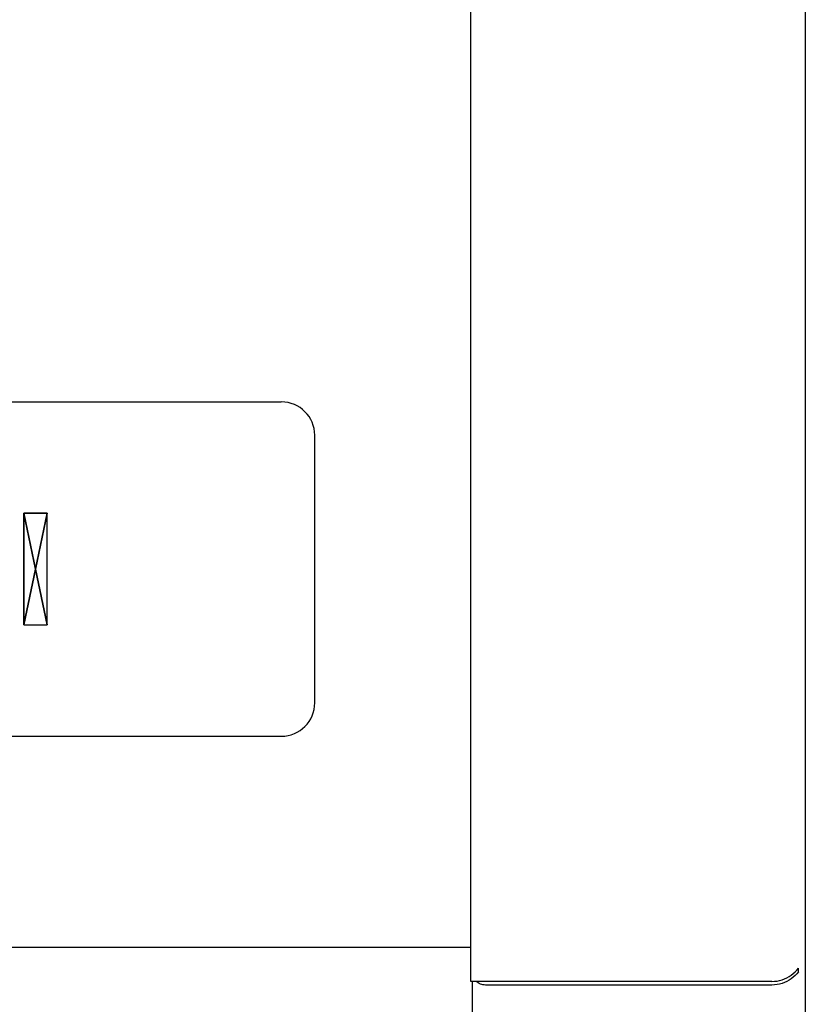
# Model space of a CAD drawing. Extents: x -761 to 1347, y -629 to 882.
# Drawn here: x 255 to 290, y -257 to -213 of the extents above; entities that cross this region are included whole.
import ezdxf

# ---------------------------------------------------------------- set-up
doc = ezdxf.new("R2010")
doc.units = 0
doc.header["$LTSCALE"] = 20
doc.layers.add('DETAIL', color=5, linetype='CONTINUOUS')
doc.layers.add('OUTLINE', color=3, linetype='CONTINUOUS')

msp = doc.modelspace()

# ---------------------------------------------------------------- linework, layer by layer
at = {"layer": 'DETAIL', "color": 5, "linetype": 'CONTINUOUS'}
for p, q in [((275, -256.176807), (275, 298.106734)), ((290, 298.080797), (290, -297.642391)), ((159.5, -230.176807), (266.5, -230.176807)), ((268, -243.676807), (268, -231.676807)), ((254.951398, -235.176708), (256.000378, -235.176708)), ((254.951398, -240.176855), (254.951398, -235.176708)), ((256.000378, -235.176708), (254.951398, -235.176708)), ((254.951398, -235.176708), (255.475888, -237.676781)), ((255.475888, -237.676781), (254.951398, -235.176708)), ((254.951398, -235.176708), (254.951398, -240.176855)), ((256.000378, -235.176708), (255.475888, -237.676781)), ((255.475888, -237.676781), (256.000378, -235.176708)), ((256.000378, -240.176855), (256.000378, -235.176708)), ((256.000378, -240.176855), (256.000378, -235.176708)), ((255.475888, -237.676781), (254.951398, -240.176855)), ((254.951398, -240.176855), (255.475888, -237.676781)), ((256.000378, -240.176855), (255.475888, -237.676781)), ((255.475888, -237.676781), (256.000378, -240.176855)), ((254.951398, -240.176855), (256.000378, -240.176855)), ((254.951398, -240.176855), (256.000378, -240.176855)), ((159.5, -245.176807), (266.5, -245.176807)), ((-275, -254.642175), (275, -254.642175)), ((289.461111, -255.829585), (289.54716, -255.752231)), ((289.54716, -255.752231), (289.626701, -255.668717)), ((289.626701, -255.668717), (289.7, -255.578821)), ((289.7, -255.742502), (289.626701, -255.832398)), ((289.7, -255.742502), (289.7, -255.578821)), ((288.5, -256.176807), (275, -256.176807)), ((275.06, -256.176807), (275.06, -295.955335)), ((275.279549, -256.204856), (275.248451, -256.176807)), ((275.326903, -256.239877), (275.279549, -256.204856)), ((288.5, -256.176807), (288.616139, -256.1723)), ((288.616139, -256.1723), (288.73091, -256.158988)), ((288.73091, -256.158988), (288.844632, -256.136793)), ((288.844632, -256.136793), (288.956306, -256.10596)), ((288.956306, -256.10596), (289.065243, -256.066578)), ((289.065243, -256.066578), (289.170826, -256.018974)), ((289.170826, -256.182661), (289.065243, -256.230266)), ((289.170826, -256.018974), (289.272389, -255.963356)), ((289.272389, -256.127036), (289.170826, -256.182661)), ((289.272389, -255.963356), (289.369354, -255.90012)), ((289.369354, -256.063807), (289.272389, -256.127036)), ((289.369354, -255.90012), (289.461111, -255.829585)), ((289.461111, -255.993266), (289.369354, -256.063807)), ((289.54716, -255.915911), (289.461111, -255.993266)), ((289.626701, -255.832398), (289.54716, -255.915911)), ((275.377118, -256.269877), (275.326903, -256.239877)), ((275.430076, -256.294842), (275.377118, -256.269877)), ((275.485764, -256.314661), (275.430076, -256.294842)), ((275.54316, -256.329043), (275.485764, -256.314661)), ((275.601111, -256.337613), (275.54316, -256.329043)), ((275.66, -256.340488), (275.601111, -256.337613)), ((288.5, -256.340488), (275.66, -256.340488)), ((288.616139, -256.335981), (288.5, -256.340488)), ((288.73091, -256.322668), (288.616139, -256.335981)), ((288.844632, -256.300481), (288.73091, -256.322668)), ((288.956306, -256.269641), (288.844632, -256.300481)), ((289.065243, -256.230266), (288.956306, -256.269641))]:
    msp.add_line(p, q, dxfattribs=at)
for centre, start, end in [((266.5, -231.676807), 0, 90), ((266.5, -243.676807), 270, 0)]:
    msp.add_arc(centre, 1.5, start, end, dxfattribs=at)
at = {"layer": 'OUTLINE', "color": 3, "linetype": 'CONTINUOUS'}
msp.add_line((290, 298.980797), (290, -299.319203), dxfattribs=at)

doc.saveas('drawing.dxf')
